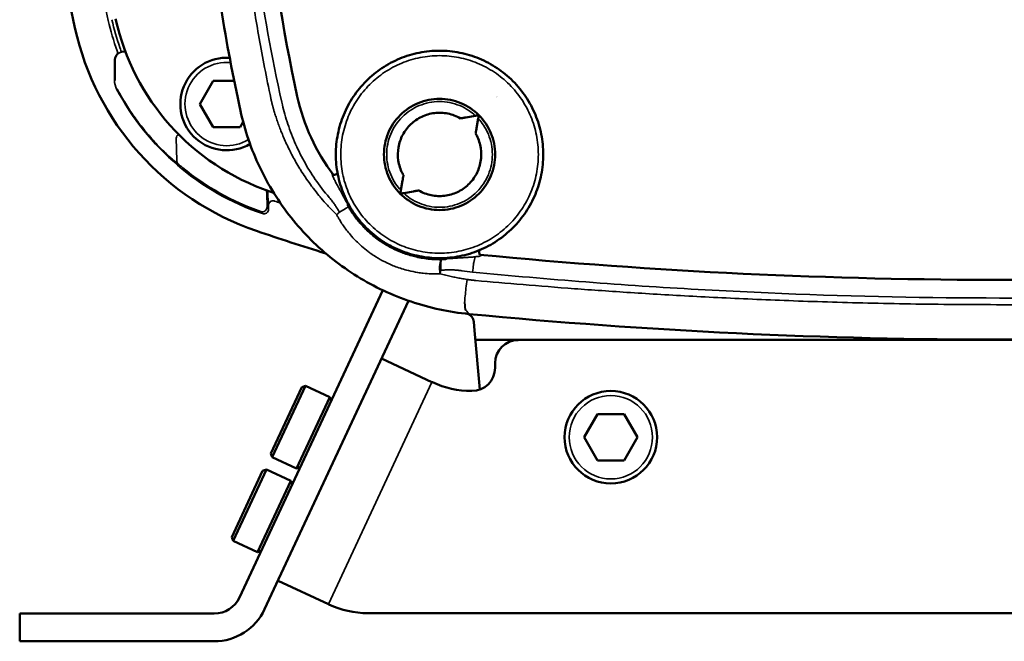
# Model space of a CAD drawing. Units: millimetres. Extents: x -402 to 2075, y 1109 to 2228.
# Drawn here: x -402 to -296, y 1661 to 1728 of the extents above; entities that cross this region are included whole.
import ezdxf

# ---------------------------------------------------------------- set-up
doc = ezdxf.new("R2010")
doc.units = ezdxf.units.MM
doc.header["$LTSCALE"] = 10
doc.layers.add('Sichtbar (ISO)', color=7, linetype='Continuous', lineweight=50)
doc.layers.add('Sichtbar schmal (ISO)', color=7, linetype='Continuous', lineweight=35)

msp = doc.modelspace()

# ---------------------------------------------------------------- linework, layer by layer
at = {"layer": 'Sichtbar (ISO)'}
for p, q in [((-381.233, 1721.117), (-382.677, 1718.617)), ((-378.977, 1721.117), (-381.233, 1721.117)), ((-382.677, 1718.617), (-381.233, 1716.117)), ((-360.79, 1717.652), (-360.79, 1717.652)), ((-378.346, 1716.117), (-378.01, 1716.699)), ((-353.964, 1717.169), (-352.917, 1717.354)), ((-352.795, 1716), (-352.61, 1717.046)), ((-381.233, 1716.117), (-378.346, 1716.117)), ((-360.975, 1709.296), (-360.79, 1710.343)), ((-360.667, 1708.989), (-359.621, 1709.173)), ((-352.453, 1702.829), (-352.445, 1702.844)), ((-378.41, 1665.306), (-362.932, 1698.5)), ((-375.692, 1664.038), (-360.152, 1697.362)), ((-353.084, 1695.074), (-353.004, 1694.16)), ((-353.004, 1694.16), (-352.445, 1687.764)), ((-352.917, 1693.16), (-238.663, 1693.16)), ((-363.048, 1691.117), (-357.611, 1688.581)), ((-350.79, 1690.617), (-350.79, 1690.117)), ((-371.672, 1688.038), (-375.011, 1680.878)), ((-371.273, 1688.183), (-374.866, 1680.48)), ((-371.672, 1688.038), (-371.273, 1688.183)), ((-371.273, 1688.183), (-368.645, 1686.958)), ((-357.552, 1688.554), (-357.611, 1688.581)), ((-368.645, 1686.958), (-372.237, 1679.254)), ((-368.5, 1686.559), (-368.645, 1686.958)), ((-353.29, 1687.617), (-353.326, 1687.617)), ((-339.733, 1685.117), (-341.177, 1682.617)), ((-336.846, 1685.117), (-339.733, 1685.117)), ((-335.403, 1682.617), (-336.846, 1685.117)), ((-366.394, 1683.977), (-366.381, 1683.971)), ((-341.177, 1682.617), (-339.733, 1680.117)), ((-336.846, 1680.117), (-335.403, 1682.617)), ((-375.011, 1680.878), (-374.866, 1680.48)), ((-374.866, 1680.48), (-372.237, 1679.254)), ((-371.839, 1679.399), (-372.237, 1679.254)), ((-368.507, 1679.446), (-368.494, 1679.439)), ((-339.733, 1680.117), (-336.846, 1680.117)), ((-375.898, 1678.975), (-379.237, 1671.815)), ((-375.5, 1679.12), (-379.092, 1671.417)), ((-375.898, 1678.975), (-375.5, 1679.12)), ((-375.5, 1679.12), (-372.871, 1677.895)), ((-372.871, 1677.895), (-376.464, 1670.191)), ((-372.726, 1677.496), (-372.871, 1677.895)), ((-370.62, 1674.914), (-370.607, 1674.908)), ((-379.237, 1671.815), (-379.092, 1671.417)), ((-379.092, 1671.417), (-376.464, 1670.191)), ((-376.065, 1670.336), (-376.464, 1670.191)), ((-372.733, 1670.382), (-372.72, 1670.376)), ((-368.802, 1664.581), (-374.24, 1667.117)), ((-368.802, 1664.581), (-368.743, 1664.554)), ((-402.143, 1663.574), (-381.129, 1663.574)), ((-402.143, 1660.574), (-402.143, 1663.574)), ((-364.517, 1663.617), (-227.063, 1663.617)), ((-381.129, 1660.574), (-402.143, 1660.574))]:
    msp.add_line(p, q, dxfattribs=at)
msp.add_circle((-338.29, 1682.617), 5, dxfattribs=at)
for centre, radius, start, end in [((-182.79, 1760.667), 193.8, 165.77244, 192.28214), ((-242.85, 1760.617), 157, 180.10948, 192.42133), ((-366.877, 1733.299), 25.5, 192.42132, 251.14811), ((-366.877, 1733.299), 30, 192.42133, 251.14811), ((-379.79, 1718.617), 5, 86.24975, 300.3685), ((-350.853, 1724.078), 21.8, 192.28214, 217.02575), ((-356.79, 1713.167), 8.75, 45, 45.06548), ((-368.254, 1711.45), 0.5, 269.62837, 329.94784), ((-295.79, 1941.498), 245.5, 251.14811, 251.24847), ((-295.79, 1941.498), 250, 251.14811, 252.95), ((-352.014, 1702.59), 0.5, 151.44944, 211.40541), ((-295.79, 2292.417), 592.8, 264.516177, 275.533804), ((-354.08, 1694.987), 1, 4.99947, 74.95885), ((-348.29, 1690.617), 2.5, 90, 180), ((-353.29, 1690.117), 2.5, 270, 0), ((-353.326, 1697.617), 10, 245, 270), ((-381.129, 1666.574), 3, 270, 335), ((-364.517, 1673.617), 10, 245, 270), ((-381.129, 1666.574), 6, 270, 335)]:
    msp.add_arc(centre, radius, start, end, dxfattribs=at)
msp.add_ellipse((-375.762, 1707.274), major_axis=(-0.808, -2.365), ratio=0.1530286, start_param=0.0000132, end_param=0.000026, dxfattribs=at)
for points, knots in [([(-376.789, 1809.735), (-378.25, 1803.973), (-379.454, 1798.147), (-380.396, 1792.278), (-382.076, 1781.813), (-382.921, 1771.215), (-382.921, 1760.617), (-382.921, 1750.018), (-382.076, 1739.42), (-380.396, 1728.956), (-379.801, 1725.25), (-379.102, 1721.561), (-378.299, 1717.895)], [0, 0, 0, 0, 0.1924002, 0.1924002, 0.1924002, 0.535456, 0.535456, 0.535456, 0.8785117, 0.8785117, 0.8785117, 1, 1, 1, 1]), ([(-378.299, 1717.895), (-378.068, 1716.836), (-377.778, 1715.799), (-377.43, 1714.781), (-377.082, 1713.763), (-376.676, 1712.764), (-376.215, 1711.792), (-375.754, 1710.82), (-375.238, 1709.876), (-374.671, 1708.966), (-374.104, 1708.057), (-373.486, 1707.182), (-372.82, 1706.345), (-372.154, 1705.508), (-371.44, 1704.709), (-370.683, 1703.954), (-369.927, 1703.2), (-369.129, 1702.49), (-368.29, 1701.827), (-367.452, 1701.164), (-366.573, 1700.548), (-365.664, 1699.986), (-364.755, 1699.423), (-363.815, 1698.914), (-362.847, 1698.46), (-361.88, 1698.006), (-360.885, 1697.606), (-359.871, 1697.266), (-358.856, 1696.925), (-357.823, 1696.642), (-356.777, 1696.42), (-355.732, 1696.197), (-354.675, 1696.034), (-353.604, 1695.931)], [0, 0, 0, 0, 0.0909092, 0.0909092, 0.0909092, 0.1818183, 0.1818183, 0.1818183, 0.2727274, 0.2727274, 0.2727274, 0.3636365, 0.3636365, 0.3636365, 0.4545456, 0.4545456, 0.4545456, 0.5454547, 0.5454547, 0.5454547, 0.6363638, 0.6363638, 0.6363638, 0.7272729, 0.7272729, 0.7272729, 0.818182, 0.818182, 0.818182, 0.9090911, 0.9090911, 0.9090911, 1, 1, 1, 1]), ([(-354.538, 1717.068), (-354.959, 1717.312), (-355.427, 1717.49), (-356.372, 1717.68), (-356.862, 1717.7), (-357.81, 1717.585), (-358.282, 1717.449), (-359.147, 1717.041), (-359.552, 1716.764), (-360.245, 1716.105), (-360.541, 1715.714), (-360.992, 1714.87), (-361.15, 1714.406), (-361.312, 1713.463), (-361.317, 1712.973), (-361.174, 1712.028), (-361.024, 1711.561), (-360.77, 1711.061), (-360.73, 1710.988), (-360.689, 1710.917)], [0, 0, 0, 0, 0.1461062, 0.1461062, 0.2893741, 0.2893741, 0.4328307, 0.4328307, 0.576331, 0.576331, 0.719857, 0.719857, 0.8633254, 0.8633254, 1.0067436, 1.0067436, 1.1501165, 1.1501165, 1.1749762, 1.1749762, 1.1749762, 1.1749762]), ([(-353.964, 1717.169), (-354.026, 1717.158), (-354.089, 1717.147), (-354.218, 1717.124), (-354.274, 1717.114), (-354.382, 1717.095), (-354.425, 1717.088), (-354.481, 1717.078), (-354.503, 1717.074), (-354.531, 1717.069), (-354.538, 1717.068), (-354.538, 1717.068), (-354.538, 1717.068), (-354.538, 1717.068)], [-0.2311108, -0.2311108, -0.2311108, -0.2311108, -0.21243659, -0.21243659, -0.19149879, -0.19149879, -0.16327976, -0.16327976, -0.13736154, -0.13736154, -0.11570783, -0.11570783, -0.11525418, -0.11525418, -0.11525418, -0.11525418]), ([(-352.553, 1717.418), (-352.553, 1717.418), (-352.555, 1717.418), (-352.563, 1717.416), (-352.569, 1717.415), (-352.593, 1717.411), (-352.616, 1717.407), (-352.679, 1717.396), (-352.718, 1717.389), (-352.809, 1717.373), (-352.866, 1717.363), (-352.917, 1717.354)], [0.000000999, 0.000000999, 0.000000999, 0.000000999, 0.005518346, 0.005518346, 0.011110054, 0.011110054, 0.022632457, 0.022632457, 0.036921669, 0.036921669, 0.059190362, 0.059190362, 0.059190362, 0.059190362]), ([(-352.61, 1717.046), (-352.601, 1717.097), (-352.591, 1717.154), (-352.575, 1717.246), (-352.568, 1717.285), (-352.557, 1717.347), (-352.553, 1717.371), (-352.549, 1717.395), (-352.547, 1717.401), (-352.546, 1717.409), (-352.546, 1717.411), (-352.546, 1717.411)], [-0.059179423, -0.059179423, -0.059179423, -0.059179423, -0.036914231, -0.036914231, -0.022624723, -0.022624723, -0.011102399, -0.011102399, -0.005514542, -0.005514542, -0.000001708, -0.000001708, -0.000001708, -0.000001708]), ([(-352.896, 1715.426), (-352.896, 1715.426), (-352.895, 1715.432), (-352.89, 1715.458), (-352.886, 1715.479), (-352.877, 1715.534), (-352.869, 1715.575), (-352.85, 1715.683), (-352.84, 1715.741), (-352.817, 1715.871), (-352.806, 1715.936), (-352.795, 1716)], [0.11758399, 0.11758399, 0.11758399, 0.11758399, 0.13909017, 0.13909017, 0.1651536, 0.1651536, 0.19311558, 0.19311558, 0.21487071, 0.21487071, 0.23455457, 0.23455457, 0.23455457, 0.23455457]), ([(-359.047, 1709.275), (-358.625, 1709.03), (-358.158, 1708.853), (-357.212, 1708.662), (-356.723, 1708.643), (-355.774, 1708.758), (-355.303, 1708.893), (-354.438, 1709.301), (-354.033, 1709.578), (-353.34, 1710.238), (-353.043, 1710.628), (-352.593, 1711.472), (-352.434, 1711.937), (-352.272, 1712.879), (-352.268, 1713.369), (-352.411, 1714.315), (-352.561, 1714.781), (-352.815, 1715.281), (-352.854, 1715.354), (-352.896, 1715.426)], [0, 0, 0, 0, 0.146114, 0.146114, 0.2893863, 0.2893863, 0.4328397, 0.4328397, 0.5763418, 0.5763418, 0.7198663, 0.7198663, 0.8633359, 0.8633359, 1.0067532, 1.0067532, 1.1501276, 1.1501276, 1.174976, 1.174976, 1.174976, 1.174976]), ([(-360.689, 1710.917), (-360.689, 1710.917), (-360.69, 1710.91), (-360.695, 1710.885), (-360.698, 1710.863), (-360.708, 1710.809), (-360.715, 1710.767), (-360.734, 1710.659), (-360.745, 1710.601), (-360.767, 1710.471), (-360.779, 1710.406), (-360.79, 1710.343)], [-0.11506789, -0.11506789, -0.11506789, -0.11506789, -0.09391733, -0.09391733, -0.06827389, -0.06827389, -0.04081696, -0.04081696, -0.01940346, -0.01940346, -0.000001, -0.000001, -0.000001, -0.000001]), ([(-360.975, 1709.296), (-360.984, 1709.245), (-360.994, 1709.188), (-361.01, 1709.097), (-361.017, 1709.058), (-361.028, 1708.995), (-361.032, 1708.972), (-361.036, 1708.948), (-361.037, 1708.942), (-361.039, 1708.934), (-361.039, 1708.932), (-361.039, 1708.932)], [0.000001108, 0.000001108, 0.000001108, 0.000001108, 0.01553829, 0.01553829, 0.025509609, 0.025509609, 0.033550395, 0.033550395, 0.037456877, 0.037456877, 0.041304716, 0.041304716, 0.041304716, 0.041304716]), ([(-359.621, 1709.173), (-359.559, 1709.184), (-359.496, 1709.196), (-359.366, 1709.218), (-359.309, 1709.228), (-359.203, 1709.247), (-359.16, 1709.255), (-359.104, 1709.265), (-359.081, 1709.269), (-359.054, 1709.273), (-359.047, 1709.275), (-359.047, 1709.275), (-359.047, 1709.275), (-359.047, 1709.275)], [0.000001, 0.000001, 0.000001, 0.000001, 0.01892861, 0.01892861, 0.04061099, 0.04061099, 0.07087381, 0.07087381, 0.09845477, 0.09845477, 0.12150603, 0.12150603, 0.12200341, 0.12200341, 0.12200341, 0.12200341]), ([(-361.032, 1708.924), (-361.032, 1708.924), (-361.03, 1708.925), (-361.022, 1708.926), (-361.016, 1708.927), (-360.992, 1708.932), (-360.968, 1708.936), (-360.906, 1708.947), (-360.867, 1708.954), (-360.775, 1708.97), (-360.718, 1708.98), (-360.667, 1708.989)], [-0.041314261, -0.041314261, -0.041314261, -0.041314261, -0.037464256, -0.037464256, -0.033558963, -0.033558963, -0.025517114, -0.025517114, -0.015544445, -0.015544445, -0.000001105, -0.000001105, -0.000001105, -0.000001105]), ([(-353.604, 1695.931), (-334.393, 1694.087), (-315.091, 1693.162), (-295.79, 1693.162), (-276.488, 1693.162), (-257.187, 1694.087), (-237.976, 1695.931)], [0, 0, 0, 0, 0.4999999, 0.4999999, 0.4999999, 1, 1, 1, 1])]:
    msp.add_open_spline(points, degree=3, knots=knots, dxfattribs=at)
for points in [[(-348.875, 1721.095), (-349.394, 1721.614), (-350.532, 1722.548), (-352.481, 1723.59), (-354.596, 1724.231), (-356.795, 1724.448), (-358.994, 1724.231), (-361.109, 1723.589), (-363.058, 1722.547), (-364.767, 1721.145), (-366.169, 1719.437), (-367.21, 1717.488), (-367.852, 1715.373), (-368.069, 1713.174), (-367.852, 1710.975), (-367.211, 1708.86), (-366.169, 1706.911), (-365.235, 1705.772), (-364.716, 1705.254)], [(-364.709, 1705.247), (-364.191, 1704.729), (-363.052, 1703.794), (-361.103, 1702.753), (-358.989, 1702.111), (-356.79, 1701.895), (-354.59, 1702.112), (-352.476, 1702.753), (-350.527, 1703.795), (-348.818, 1705.197), (-347.416, 1706.905), (-346.374, 1708.854), (-345.733, 1710.969), (-345.516, 1713.168), (-345.732, 1715.368), (-346.374, 1717.482), (-347.415, 1719.431), (-348.35, 1720.57), (-348.868, 1721.088)], [(-361.039, 1708.932), (-361.594, 1709.487), (-362.484, 1710.818), (-362.952, 1713.174), (-362.484, 1715.53), (-361.149, 1717.528), (-359.152, 1718.863), (-356.796, 1719.331), (-354.439, 1718.863), (-353.108, 1717.973), (-352.553, 1717.418)], [(-361.032, 1708.924), (-360.477, 1708.369), (-359.145, 1707.48), (-356.789, 1707.011), (-354.433, 1707.48), (-352.436, 1708.815), (-351.101, 1710.812), (-350.632, 1713.168), (-351.101, 1715.524), (-351.99, 1716.855), (-352.546, 1717.411)]]:
    msp.add_open_spline(points, degree=3, dxfattribs=at)
at = {"layer": 'Sichtbar schmal (ISO)'}
for p, q in [((-392.587, 1727.636), (-392.568, 1727.641)), ((-391.903, 1723.299), (-391.845, 1723.299)), ((-391.903, 1723.299), (-391.903, 1721.175)), ((-391.846, 1721.175), (-391.845, 1723.299)), ((-391.687, 1723.897), (-391.707, 1723.902)), ((-391.903, 1721.175), (-391.846, 1721.175)), ((-391.669, 1720.23), (-391.618, 1720.257)), ((-385.167, 1712.504), (-385.233, 1714.935)), ((-375.454, 1709.004), (-375.427, 1707.478)), ((-375.325, 1708.629), (-375.333, 1709.088)), ((-374.613, 1708.123), (-374.633, 1708.151)), ((-375.272, 1707.641), (-375.292, 1707.668)), ((-375.266, 1707.256), (-375.272, 1707.641)), ((-353.058, 1701.619), (-353.051, 1701.69)), ((-353.049, 1701.709), (-353.051, 1701.69)), ((-353.058, 1701.619), (-353.061, 1701.588)), ((-353.94, 1696.357), (-353.979, 1696.362)), ((-357.611, 1688.581), (-368.802, 1664.581))]:
    msp.add_line(p, q, dxfattribs=at)
msp.add_circle((-338.29, 1682.617), 4.5, dxfattribs=at)
for centre, radius, start, end in [((-242.85, 1760.617), 153.307, 180.11212, 192.42133), ((-366.877, 1733.299), 26.307, 192.42133, 199.85772), ((-366.877, 1733.299), 25.907, 192.42133, 199.33347), ((-390.877, 1723.299), 0.991, 81.38513, 107.39984), ((-390.877, 1723.299), 1.026, 143.99325, 180), ((-379.79, 1718.617), 4.5, 84.59668, 301.60872), ((-389.877, 1721.175), 2.026, 180, 207.79577), ((-366.877, 1733.299), 28.026, 207.79577, 251.16048), ((-366.877, 1733.299), 27.869, 230.70016, 250.69059), ((-356.79, 1713.167), 11.794, 189.8136, 191.15041), ((-295.79, 1941.498), 246.326, 251.33746, 251.49297), ((-356.79, 1713.167), 11.794, 291.07636, 292.94398)]:
    msp.add_arc(centre, radius, start, end, dxfattribs=at)
for centre, major_axis, ratio, start_param, end_param in [((-395.198, 1727.061), (-0.977, -0.215), 0.0255646, 0, 0.0045639), ((-392.09, 1724.193), (0.072, 0.495), 0.9998042, 4.2215433, 5.2032347), ((-391.323, 1724.722), (0.15, -0.477), 0.00001, 0.0456859, 1.5849214), ((-384.762, 1714.948), (0.361, 0.346), 0.8854466, 1.3397746, 2.3435988), ((-384.695, 1712.517), (-0.311, -0.392), 0.9095117, 5.3644277, 6.2411876), ((-376.453, 1708.986), (0.57, -0.822), 0.9999449, 0.9818113, 1.2869329), ((-376.332, 1709.071), (-0.571, 0.82), 0.9999449, 4.1215827, 4.2821846), ((-374.793, 1707.677), (0.404, 0.295), 0.9995411, 0.613972, 2.5276242), ((-374.773, 1707.65), (0.404, 0.295), 0.9995411, 0.6140262, 2.5275664), ((-375.927, 1707.47), (-0.405, -0.293), 0.9995337, 0.6083838, 2.5332088), ((-375.766, 1707.248), (0.295, -0.405), 0.9986188, 5.324878, 7.2415056), ((-365.904, 1707.957), (2.449, -4.335), 0.4009082, 4.6998272, 4.7235567), ((-367.534, 1707.044), (0.868, 0.496), 0.0629679, 4.5847341, 6.2655886), ((1284.426, 413.413), (-1650.622, 1297.244), 0.034539, 0.0352624, 0.0358901), ((1244.425, 456.559), (-1610.639, 1254.015), 0.0347019, 0.0357312, 0.0366705), ((-366.343, 1707.651), (-0.273, 1.646), 0.2244185, 1.5148899, 1.5440094), ((-367.534, 1707.044), (0.698, 0.716), 0.0251676, 4.1383077, 4.5723384), ((-356.579, 1700.801), (-0.013, 1), 0.2050979, 0.0178322, 2.1169722), ((-356.579, 1700.801), (-0.016, 1), 0.0699961, 0.0174967, 1.6999614), ((-356.882, 1713.084), (-9.83, 5.725), 0.989266, 2.1187221, 2.1569404), ((-2278.809, 2391), (1924.849, -687.192), 0.0345358, 6.2465626, 6.2475405), ((-2338.66, 2401.926), (1984.763, -698.056), 0.0343673, 6.2473766, 6.248003), ((-353.002, 1702.206), (-0.049, -0.498), 0.0836271, 0.0350293, 1.3910895), ((-356.579, 1700.801), (-0.261, -0.965), 0.0314648, 4.855847, 5.2918349), ((-356.941, 1712.965), (-10.698, 6.228), 0.9909075, 2.1179522, 2.1561848), ((-351.073, 1723.741), (-20.282, 11.907), 0.9926725, 1.9574842, 2.0068827), ((-353.156, 1700.593), (0.097, 0.995), 0.0510553, 0.0349522, 1.7070953), ((-353.351, 1701.306), (-0.594, -4.965), 0.0887133, 5.706771, 6.202421), ((-353.319, 1701.302), (-0.588, -4.965), 0.0877504, 5.7062762, 6.2025534)]:
    msp.add_ellipse(centre, major_axis=major_axis, ratio=ratio, start_param=start_param, end_param=end_param, dxfattribs=at)
for points, knots in [([(-373.372, 1808.899), (-373.608, 1807.954), (-373.843, 1806.987), (-374.069, 1806.023), (-374.295, 1805.058), (-374.514, 1804.096), (-374.74, 1803.062), (-374.966, 1802.027), (-375.199, 1800.92), (-375.433, 1799.754), (-375.667, 1798.588), (-375.903, 1797.364), (-376.138, 1796.064), (-376.374, 1794.763), (-376.61, 1793.387), (-376.843, 1791.927), (-377.076, 1790.467), (-377.305, 1788.924), (-377.523, 1787.321), (-377.74, 1785.719), (-377.945, 1784.057), (-378.132, 1782.371), (-378.318, 1780.684), (-378.485, 1778.973), (-378.632, 1777.23), (-378.779, 1775.487), (-378.905, 1773.713), (-379.01, 1771.889), (-379.114, 1770.064), (-379.196, 1768.19), (-379.252, 1766.266), (-379.307, 1764.342), (-379.337, 1762.368), (-379.335, 1760.359), (-379.334, 1758.351), (-379.301, 1756.309), (-379.238, 1754.283), (-379.175, 1752.257), (-379.08, 1750.247), (-378.96, 1748.284), (-378.839, 1746.321), (-378.692, 1744.405), (-378.522, 1742.529), (-378.352, 1740.652), (-378.159, 1738.815), (-377.943, 1736.992), (-377.727, 1735.168), (-377.487, 1733.358), (-377.214, 1731.499), (-376.94, 1729.639), (-376.634, 1727.73), (-376.272, 1725.694), (-375.911, 1723.658), (-375.495, 1721.495), (-375.016, 1719.233)], [0, 0, 0, 0, 0.0555556, 0.0555556, 0.0555556, 0.1111111, 0.1111111, 0.1111111, 0.1666667, 0.1666667, 0.1666667, 0.2222222, 0.2222222, 0.2222222, 0.2777778, 0.2777778, 0.2777778, 0.3333333, 0.3333333, 0.3333333, 0.3888889, 0.3888889, 0.3888889, 0.4444444, 0.4444444, 0.4444444, 0.5, 0.5, 0.5, 0.5555556, 0.5555556, 0.5555556, 0.6111111, 0.6111111, 0.6111111, 0.6666667, 0.6666667, 0.6666667, 0.7222222, 0.7222222, 0.7222222, 0.7777778, 0.7777778, 0.7777778, 0.8333333, 0.8333333, 0.8333333, 0.8888889, 0.8888889, 0.8888889, 0.9444444, 0.9444444, 0.9444444, 1, 1, 1, 1]), ([(-373.829, 1718.799), (-374.926, 1723.757), (-375.82, 1728.718), (-376.518, 1733.67), (-377.215, 1738.621), (-377.715, 1743.563), (-378.027, 1748.516), (-378.338, 1753.469), (-378.461, 1758.432), (-378.389, 1763.433), (-378.318, 1768.434), (-378.052, 1773.472), (-377.585, 1778.522), (-377.118, 1783.572), (-376.448, 1788.634), (-375.579, 1793.665), (-374.71, 1798.696), (-373.641, 1803.697), (-372.367, 1808.678)], [0, 0, 0, 0, 0.16666667, 0.16666667, 0.16666667, 0.33333333, 0.33333333, 0.33333333, 0.5, 0.5, 0.5, 0.66666667, 0.66666667, 0.66666667, 0.83333333, 0.83333333, 0.83333333, 1, 1, 1, 1]), ([(-391.845, 1723.299), (-391.845, 1723.365), (-391.838, 1723.434), (-391.823, 1723.502), (-391.808, 1723.57), (-391.786, 1723.639), (-391.755, 1723.706), (-391.723, 1723.774), (-391.683, 1723.84), (-391.634, 1723.901), (-391.585, 1723.962), (-391.528, 1724.018), (-391.465, 1724.067), (-391.401, 1724.116), (-391.33, 1724.157), (-391.255, 1724.189), (-391.179, 1724.221), (-391.1, 1724.243), (-391.019, 1724.255), (-390.938, 1724.267), (-390.855, 1724.268), (-390.774, 1724.259), (-390.755, 1724.257), (-390.736, 1724.255), (-390.718, 1724.252)], [0, 0, 0, 0, 0.09090909, 0.09090909, 0.09090909, 0.18181818, 0.18181818, 0.18181818, 0.27272727, 0.27272727, 0.27272727, 0.36363636, 0.36363636, 0.36363636, 0.45454545, 0.45454545, 0.45454545, 0.54545455, 0.54545455, 0.54545455, 0.63636364, 0.63636364, 0.63636364, 0.65743689, 0.65743689, 0.65743689, 0.65743689]), ([(-391.173, 1724.245), (-391.201, 1724.237), (-391.228, 1724.227), (-391.255, 1724.216), (-391.282, 1724.205), (-391.308, 1724.193), (-391.335, 1724.179), (-391.361, 1724.166), (-391.388, 1724.15), (-391.414, 1724.134), (-391.44, 1724.118), (-391.466, 1724.1), (-391.49, 1724.082), (-391.514, 1724.064), (-391.537, 1724.045), (-391.556, 1724.028), (-391.576, 1724.01), (-391.593, 1723.994), (-391.606, 1723.981), (-391.62, 1723.967), (-391.631, 1723.956), (-391.64, 1723.946), (-391.649, 1723.936), (-391.657, 1723.928), (-391.663, 1723.92), (-391.67, 1723.913), (-391.675, 1723.908), (-391.679, 1723.903), (-391.683, 1723.899), (-391.686, 1723.896), (-391.687, 1723.897)], [0.00000003, 0.00000003, 0.00000003, 0.00000003, 0.1, 0.1, 0.1, 0.2, 0.2, 0.2, 0.3, 0.3, 0.3, 0.4, 0.4, 0.4, 0.5, 0.5, 0.5, 0.6, 0.6, 0.6, 0.7, 0.7, 0.7, 0.8, 0.8, 0.8, 0.9, 0.9, 0.9, 1, 1, 1, 1]), ([(-385.02, 1712.137), (-385.196, 1712.277), (-385.416, 1712.458), (-385.675, 1712.684), (-385.934, 1712.91), (-386.232, 1713.18), (-386.581, 1713.517), (-386.929, 1713.855), (-387.327, 1714.261), (-387.725, 1714.699), (-388.124, 1715.137), (-388.523, 1715.608), (-388.891, 1716.073), (-389.26, 1716.538), (-389.598, 1716.997), (-389.921, 1717.463), (-390.244, 1717.929), (-390.55, 1718.403), (-390.834, 1718.871), (-391.117, 1719.339), (-391.377, 1719.8), (-391.618, 1720.257)], [0.00000001, 0.00000001, 0.00000001, 0.00000001, 0.14285714, 0.14285714, 0.14285714, 0.28571429, 0.28571429, 0.28571429, 0.42857143, 0.42857143, 0.42857143, 0.57142857, 0.57142857, 0.57142857, 0.71428571, 0.71428571, 0.71428571, 0.85714286, 0.85714286, 0.85714286, 1, 1, 1, 1]), ([(-375.016, 1719.233), (-375.008, 1719.194), (-374.999, 1719.154), (-374.991, 1719.115), (-374.982, 1719.075), (-374.974, 1719.036), (-374.964, 1718.996), (-374.955, 1718.956), (-374.946, 1718.915), (-374.936, 1718.874), (-374.927, 1718.833), (-374.917, 1718.793), (-374.907, 1718.753), (-374.898, 1718.712), (-374.888, 1718.672), (-374.877, 1718.631), (-374.867, 1718.59), (-374.857, 1718.549), (-374.846, 1718.507), (-374.835, 1718.465), (-374.824, 1718.422), (-374.812, 1718.378), (-374.801, 1718.335), (-374.789, 1718.291), (-374.777, 1718.246), (-374.765, 1718.202), (-374.752, 1718.158), (-374.74, 1718.112), (-374.727, 1718.067), (-374.713, 1718.02), (-374.699, 1717.971), (-374.685, 1717.923), (-374.67, 1717.872), (-374.654, 1717.819)], [0, 0, 0, 0, 0.0909091, 0.0909091, 0.0909091, 0.1818182, 0.1818182, 0.1818182, 0.2727273, 0.2727273, 0.2727273, 0.3636364, 0.3636364, 0.3636364, 0.4545455, 0.4545455, 0.4545455, 0.5454545, 0.5454545, 0.5454545, 0.6363636, 0.6363636, 0.6363636, 0.7272727, 0.7272727, 0.7272727, 0.8181818, 0.8181818, 0.8181818, 0.9090909, 0.9090909, 0.9090909, 1, 1, 1, 1]), ([(-368.702, 1708.506), (-369.264, 1709.162), (-369.77, 1709.829), (-370.219, 1710.48), (-370.668, 1711.131), (-371.059, 1711.767), (-371.429, 1712.438), (-371.799, 1713.11), (-372.147, 1713.818), (-372.457, 1714.539), (-372.767, 1715.261), (-373.038, 1715.995), (-373.266, 1716.709), (-373.494, 1717.423), (-373.678, 1718.116), (-373.829, 1718.799)], [0, 0, 0, 0, 0.2, 0.2, 0.2, 0.4, 0.4, 0.4, 0.6, 0.6, 0.6, 0.8, 0.8, 0.8, 1, 1, 1, 1]), ([(-360.975, 1709.296), (-361.181, 1709.519), (-361.602, 1710.052), (-362.1, 1710.981), (-362.426, 1712.058), (-362.537, 1713.177), (-362.427, 1714.297), (-362.1, 1715.373), (-361.57, 1716.365), (-360.856, 1717.235), (-359.986, 1717.949), (-358.994, 1718.479), (-357.918, 1718.805), (-356.798, 1718.916), (-355.679, 1718.805), (-354.603, 1718.479), (-353.673, 1717.981), (-353.14, 1717.56), (-352.917, 1717.354)], [0.00000031, 0.00000031, 0.00000031, 0.00000031, 0.05210464, 0.11608973, 0.18007483, 0.24405992, 0.30804502, 0.37203011, 0.43601521, 0.5000003, 0.5639854, 0.62797049, 0.69195559, 0.75594068, 0.81992578, 0.88391087, 0.94789597, 0.9999997, 0.9999997, 0.9999997, 0.9999997]), ([(-374.654, 1717.819), (-374.605, 1717.657), (-374.552, 1717.489), (-374.497, 1717.319), (-374.496, 1717.315), (-374.495, 1717.311), (-374.493, 1717.307), (-374.439, 1717.14), (-374.382, 1716.97), (-374.319, 1716.789), (-374.317, 1716.78), (-374.314, 1716.772), (-374.311, 1716.764), (-374.249, 1716.585), (-374.181, 1716.396), (-374.107, 1716.199), (-374.102, 1716.186), (-374.097, 1716.172), (-374.092, 1716.158), (-374.019, 1715.965), (-373.941, 1715.765), (-373.857, 1715.557), (-373.849, 1715.537), (-373.841, 1715.517), (-373.833, 1715.497), (-373.75, 1715.293), (-373.661, 1715.081), (-373.566, 1714.862), (-373.554, 1714.836), (-373.543, 1714.809), (-373.531, 1714.782), (-373.436, 1714.567), (-373.335, 1714.346), (-373.228, 1714.119), (-373.212, 1714.085), (-373.195, 1714.051), (-373.179, 1714.017), (-373.072, 1713.793), (-372.959, 1713.565), (-372.838, 1713.331), (-372.817, 1713.289), (-372.795, 1713.247), (-372.773, 1713.204), (-372.653, 1712.975), (-372.526, 1712.74), (-372.391, 1712.5), (-372.363, 1712.45), (-372.334, 1712.399), (-372.305, 1712.348), (-372.171, 1712.113), (-372.029, 1711.873), (-371.879, 1711.628), (-371.842, 1711.568), (-371.805, 1711.508), (-371.768, 1711.448), (-371.617, 1711.207), (-371.458, 1710.961), (-371.289, 1710.709), (-371.242, 1710.64), (-371.194, 1710.57), (-371.146, 1710.499), (-370.976, 1710.252), (-370.797, 1710), (-370.606, 1709.743), (-370.547, 1709.662), (-370.486, 1709.581), (-370.424, 1709.5), (-370.232, 1709.247), (-370.029, 1708.99), (-369.814, 1708.727), (-369.738, 1708.636), (-369.661, 1708.543), (-369.583, 1708.451), (-369.365, 1708.193), (-369.136, 1707.932), (-368.901, 1707.675), (-368.808, 1707.574), (-368.714, 1707.473), (-368.619, 1707.372), (-368.386, 1707.126), (-368.146, 1706.882), (-367.898, 1706.64)], [0.00000001, 0.00000001, 0.00000001, 0.00000001, 0.07142857, 0.07142857, 0.07142857, 0.07302489, 0.07302489, 0.07302489, 0.14285714, 0.14285714, 0.14285714, 0.14603647, 0.14603647, 0.14603647, 0.21428571, 0.21428571, 0.21428571, 0.21903352, 0.21903352, 0.21903352, 0.28571429, 0.28571429, 0.28571429, 0.29205604, 0.29205604, 0.29205604, 0.35714286, 0.35714286, 0.35714286, 0.36506726, 0.36506726, 0.36506726, 0.42857143, 0.42857143, 0.42857143, 0.438083, 0.438083, 0.438083, 0.5, 0.5, 0.5, 0.5111033, 0.5111033, 0.5111033, 0.57142857, 0.57142857, 0.57142857, 0.58412473, 0.58412473, 0.58412473, 0.64285714, 0.64285714, 0.64285714, 0.65713663, 0.65713663, 0.65713663, 0.71428571, 0.71428571, 0.71428571, 0.73014841, 0.73014841, 0.73014841, 0.78571429, 0.78571429, 0.78571429, 0.8031557, 0.8031557, 0.8031557, 0.85714286, 0.85714286, 0.85714286, 0.8760266, 0.8760266, 0.8760266, 0.92857143, 0.92857143, 0.92857143, 0.94923792, 0.94923792, 0.94923792, 0.99999988, 0.99999988, 0.99999988, 0.99999988]), ([(-352.61, 1717.046), (-352.403, 1716.824), (-351.982, 1716.291), (-351.485, 1715.361), (-351.158, 1714.285), (-351.048, 1713.165), (-351.158, 1712.046), (-351.485, 1710.969), (-352.015, 1709.977), (-352.729, 1709.107), (-353.598, 1708.394), (-354.59, 1707.863), (-355.667, 1707.537), (-356.787, 1707.427), (-357.906, 1707.537), (-358.982, 1707.864), (-359.912, 1708.361), (-360.445, 1708.782), (-360.667, 1708.989)], [0.00000031, 0.00000031, 0.00000031, 0.00000031, 0.05210347, 0.11608862, 0.18007378, 0.24405893, 0.30804408, 0.37202923, 0.43601439, 0.49999954, 0.56398469, 0.62796984, 0.691955, 0.75594015, 0.8199253, 0.88391046, 0.94789561, 0.9999997, 0.9999997, 0.9999997, 0.9999997]), ([(-384.528, 1711.733), (-384.554, 1711.754), (-384.579, 1711.775), (-384.604, 1711.795), (-384.629, 1711.815), (-384.653, 1711.835), (-384.678, 1711.856), (-384.703, 1711.876), (-384.728, 1711.897), (-384.753, 1711.918), (-384.779, 1711.939), (-384.804, 1711.96), (-384.828, 1711.98), (-384.853, 1712), (-384.877, 1712.02), (-384.9, 1712.039), (-384.923, 1712.058), (-384.946, 1712.077), (-384.966, 1712.094), (-384.987, 1712.11), (-385.005, 1712.126), (-385.02, 1712.137)], [0.00000001, 0.00000001, 0.00000001, 0.00000001, 0.14285714, 0.14285714, 0.14285714, 0.28571429, 0.28571429, 0.28571429, 0.42857143, 0.42857143, 0.42857143, 0.57142857, 0.57142857, 0.57142857, 0.71428571, 0.71428571, 0.71428571, 0.85714286, 0.85714286, 0.85714286, 1, 1, 1, 1]), ([(-367.783, 1709.74), (-367.849, 1709.859), (-367.914, 1709.981), (-367.978, 1710.102), (-368.041, 1710.223), (-368.102, 1710.343), (-368.166, 1710.473), (-368.229, 1710.603), (-368.295, 1710.741), (-368.361, 1710.886)], [0.00000061, 0.00000061, 0.00000061, 0.00000061, 0.33333333, 0.33333333, 0.33333333, 0.66666667, 0.66666667, 0.66666667, 0.99999942, 0.99999942, 0.99999942, 0.99999942]), ([(-366.749, 1707.841), (-366.793, 1707.922), (-366.836, 1708.001), (-366.877, 1708.078), (-366.918, 1708.155), (-366.958, 1708.229), (-366.999, 1708.304), (-367.04, 1708.38), (-367.081, 1708.457), (-367.126, 1708.539), (-367.17, 1708.62), (-367.216, 1708.707), (-367.266, 1708.798), (-367.315, 1708.889), (-367.368, 1708.986), (-367.422, 1709.086), (-367.477, 1709.187), (-367.534, 1709.291), (-367.594, 1709.4), (-367.654, 1709.509), (-367.717, 1709.623), (-367.783, 1709.74)], [0, 0, 0, 0, 0.1428571, 0.1428571, 0.1428571, 0.2857143, 0.2857143, 0.2857143, 0.4285714, 0.4285714, 0.4285714, 0.5714286, 0.5714286, 0.5714286, 0.7142857, 0.7142857, 0.7142857, 0.8571429, 0.8571429, 0.8571429, 1, 1, 1, 1]), ([(-375.333, 1709.088), (-375.345, 1709.079), (-375.358, 1709.07), (-375.371, 1709.061), (-375.384, 1709.052), (-375.398, 1709.043), (-375.412, 1709.033), (-375.425, 1709.024), (-375.439, 1709.014), (-375.453, 1709.004), (-375.453, 1709.004), (-375.453, 1709.004), (-375.454, 1709.004)], [0, 0, 0, 0, 0.3333333, 0.3333333, 0.3333333, 0.6666667, 0.6666667, 0.6666667, 0.9953046, 0.9953046, 0.9953046, 1, 1, 1, 1]), ([(-375.292, 1707.668), (-375.293, 1707.67), (-375.296, 1707.683), (-375.3, 1707.74), (-375.304, 1707.843), (-375.31, 1707.986), (-375.315, 1708.161), (-375.32, 1708.37), (-375.323, 1708.538), (-375.325, 1708.629)], [0.00000007, 0.00000007, 0.00000007, 0.00000007, 0.14285714, 0.28571429, 0.42857143, 0.57142857, 0.71428571, 0.85714286, 1, 1, 1, 1]), ([(-367.672, 1707.03), (-367.74, 1707.152), (-367.812, 1707.273), (-367.886, 1707.393), (-367.96, 1707.512), (-368.037, 1707.63), (-368.12, 1707.75), (-368.202, 1707.87), (-368.291, 1707.992), (-368.387, 1708.118), (-368.484, 1708.244), (-368.589, 1708.374), (-368.702, 1708.506)], [0, 0, 0, 0, 0.25, 0.25, 0.25, 0.5, 0.5, 0.5, 0.75, 0.75, 0.75, 0.99999894, 0.99999894, 0.99999894, 0.99999894]), ([(-375.927, 1706.774), (-375.933, 1706.782), (-375.939, 1706.79), (-375.945, 1706.798), (-375.956, 1706.813), (-375.968, 1706.829), (-375.979, 1706.845), (-375.99, 1706.86), (-376.001, 1706.875), (-376.013, 1706.89), (-376.02, 1706.9), (-376.027, 1706.909), (-376.034, 1706.919), (-376.051, 1706.942), (-376.068, 1706.965), (-376.086, 1706.99), (-376.088, 1706.992), (-376.09, 1706.995), (-376.092, 1706.998)], [0, 0, 0, 0, 0.1147126, 0.1147126, 0.1147126, 0.3333333, 0.3333333, 0.3333333, 0.5381648, 0.5381648, 0.5381648, 0.6666667, 0.6666667, 0.6666667, 0.9654644, 0.9654644, 0.9654644, 1, 1, 1, 1]), ([(-375.266, 1707.256), (-375.271, 1707.264), (-375.277, 1707.272), (-375.283, 1707.28), (-375.294, 1707.295), (-375.305, 1707.311), (-375.317, 1707.326), (-375.328, 1707.341), (-375.338, 1707.356), (-375.349, 1707.371), (-375.356, 1707.381), (-375.363, 1707.39), (-375.37, 1707.4), (-375.387, 1707.423), (-375.404, 1707.446), (-375.421, 1707.47), (-375.423, 1707.473), (-375.425, 1707.476), (-375.427, 1707.478)], [0, 0, 0, 0, 0.1147125, 0.1147125, 0.1147125, 0.3333333, 0.3333333, 0.3333333, 0.5381648, 0.5381648, 0.5381648, 0.6666667, 0.6666667, 0.6666667, 0.9654644, 0.9654644, 0.9654644, 1, 1, 1, 1]), ([(-366.666, 1707.539), (-366.672, 1707.55), (-366.678, 1707.56), (-366.684, 1707.57), (-366.69, 1707.581), (-366.695, 1707.591), (-366.701, 1707.602), (-366.707, 1707.612), (-366.713, 1707.623), (-366.719, 1707.633)], [0.00005087, 0.00005087, 0.00005087, 0.00005087, 0.33333333, 0.33333333, 0.33333333, 0.66666667, 0.66666667, 0.66666667, 1, 1, 1, 1]), ([(-356.596, 1701.801), (-357.169, 1701.793), (-357.713, 1701.83), (-358.221, 1701.896), (-358.729, 1701.962), (-359.201, 1702.058), (-359.64, 1702.173), (-360.08, 1702.288), (-360.488, 1702.423), (-360.865, 1702.569), (-361.243, 1702.714), (-361.59, 1702.871), (-361.911, 1703.034), (-362.232, 1703.196), (-362.527, 1703.364), (-362.799, 1703.534), (-363.071, 1703.704), (-363.321, 1703.876), (-363.553, 1704.046), (-363.784, 1704.217), (-363.996, 1704.388), (-364.192, 1704.556), (-364.388, 1704.724), (-364.568, 1704.889), (-364.734, 1705.051), (-364.9, 1705.213), (-365.053, 1705.371), (-365.194, 1705.526), (-365.335, 1705.68), (-365.464, 1705.83), (-365.584, 1705.975), (-365.704, 1706.121), (-365.814, 1706.262), (-365.916, 1706.399), (-366.019, 1706.537), (-366.114, 1706.67), (-366.202, 1706.799), (-366.29, 1706.929), (-366.372, 1707.055), (-366.449, 1707.178), (-366.526, 1707.301), (-366.598, 1707.422), (-366.666, 1707.539)], [0, 0, 0, 0, 0.0714286, 0.0714286, 0.0714286, 0.1428571, 0.1428571, 0.1428571, 0.2142857, 0.2142857, 0.2142857, 0.2857143, 0.2857143, 0.2857143, 0.3571429, 0.3571429, 0.3571429, 0.4285714, 0.4285714, 0.4285714, 0.5, 0.5, 0.5, 0.5714286, 0.5714286, 0.5714286, 0.6428571, 0.6428571, 0.6428571, 0.7142857, 0.7142857, 0.7142857, 0.7857143, 0.7857143, 0.7857143, 0.8571429, 0.8571429, 0.8571429, 0.9285714, 0.9285714, 0.9285714, 1, 1, 1, 1]), ([(-356.747, 1700.28), (-357.385, 1700.252), (-357.994, 1700.277), (-358.562, 1700.338), (-358.76, 1700.36), (-358.954, 1700.386), (-359.143, 1700.415), (-359.494, 1700.471), (-359.828, 1700.539), (-360.148, 1700.618), (-360.639, 1700.739), (-361.094, 1700.884), (-361.516, 1701.043), (-361.61, 1701.078), (-361.702, 1701.114), (-361.792, 1701.151), (-362.108, 1701.279), (-362.404, 1701.414), (-362.682, 1701.554), (-363.039, 1701.734), (-363.367, 1701.921), (-363.67, 1702.111), (-363.858, 1702.229), (-364.036, 1702.347), (-364.205, 1702.466), (-364.308, 1702.539), (-364.408, 1702.612), (-364.506, 1702.685), (-364.761, 1702.877), (-364.996, 1703.069), (-365.212, 1703.258), (-365.428, 1703.448), (-365.626, 1703.635), (-365.808, 1703.818), (-365.97, 1703.981), (-366.12, 1704.14), (-366.26, 1704.297), (-366.277, 1704.316), (-366.294, 1704.336), (-366.312, 1704.355), (-366.465, 1704.53), (-366.606, 1704.7), (-366.736, 1704.865), (-366.867, 1705.03), (-366.986, 1705.19), (-367.097, 1705.346), (-367.207, 1705.502), (-367.309, 1705.653), (-367.404, 1705.8), (-367.498, 1705.947), (-367.586, 1706.09), (-367.668, 1706.23), (-367.729, 1706.334), (-367.787, 1706.437), (-367.842, 1706.537), (-367.861, 1706.572), (-367.88, 1706.606), (-367.898, 1706.64)], [0, 0, 0, 0, 0.0714286, 0.0714286, 0.0714286, 0.0964061, 0.0964061, 0.0964061, 0.1428571, 0.1428571, 0.1428571, 0.2142857, 0.2142857, 0.2142857, 0.2302012, 0.2302012, 0.2302012, 0.2857143, 0.2857143, 0.2857143, 0.3571429, 0.3571429, 0.3571429, 0.4014634, 0.4014634, 0.4014634, 0.4285714, 0.4285714, 0.4285714, 0.5, 0.5, 0.5, 0.5714286, 0.5714286, 0.5714286, 0.6349024, 0.6349024, 0.6349024, 0.6428571, 0.6428571, 0.6428571, 0.7142857, 0.7142857, 0.7142857, 0.7857143, 0.7857143, 0.7857143, 0.8571429, 0.8571429, 0.8571429, 0.9285714, 0.9285714, 0.9285714, 0.9817297, 0.9817297, 0.9817297, 1, 1, 1, 1]), ([(-353.802, 1702.045), (-353.922, 1702.038), (-354.046, 1702.031), (-354.174, 1702.023), (-354.301, 1702.015), (-354.432, 1702.007), (-354.569, 1701.998), (-354.707, 1701.989), (-354.85, 1701.98), (-355, 1701.969), (-355.149, 1701.959), (-355.303, 1701.949), (-355.465, 1701.938), (-355.626, 1701.926), (-355.794, 1701.915), (-355.969, 1701.903)], [0.00000006, 0.00000006, 0.00000006, 0.00000006, 0.2, 0.2, 0.2, 0.4, 0.4, 0.4, 0.6, 0.6, 0.6, 0.8, 0.8, 0.8, 1, 1, 1, 1]), ([(-352.969, 1702.113), (-353.055, 1702.104), (-353.137, 1702.095), (-353.214, 1702.088), (-353.292, 1702.081), (-353.365, 1702.075), (-353.435, 1702.069), (-353.504, 1702.064), (-353.57, 1702.059), (-353.631, 1702.055), (-353.692, 1702.051), (-353.749, 1702.048), (-353.802, 1702.045)], [0.00000001, 0.00000001, 0.00000001, 0.00000001, 0.25, 0.25, 0.25, 0.5, 0.5, 0.5, 0.75, 0.75, 0.75, 1, 1, 1, 1]), ([(-352.549, 1702.162), (-352.597, 1702.156), (-352.644, 1702.15), (-352.691, 1702.145), (-352.739, 1702.139), (-352.785, 1702.134), (-352.832, 1702.128), (-352.878, 1702.123), (-352.924, 1702.118), (-352.969, 1702.113)], [0.00000001, 0.00000001, 0.00000001, 0.00000001, 0.33333333, 0.33333333, 0.33333333, 0.66666667, 0.66666667, 0.66666667, 1, 1, 1, 1]), ([(-354.372, 1700.604), (-354.514, 1700.625), (-354.657, 1700.643), (-354.798, 1700.657), (-354.94, 1700.671), (-355.08, 1700.681), (-355.225, 1700.689), (-355.37, 1700.696), (-355.52, 1700.701), (-355.678, 1700.701), (-355.836, 1700.701), (-356.002, 1700.697), (-356.174, 1700.688)], [0, 0, 0, 0, 0.25, 0.25, 0.25, 0.5, 0.5, 0.5, 0.75, 0.75, 0.75, 0.99999999, 0.99999999, 0.99999999, 0.99999999]), ([(-356.747, 1700.28), (-356.527, 1700.22), (-356.105, 1700.112), (-355.525, 1699.979), (-354.991, 1699.868), (-354.445, 1699.766), (-354.037, 1699.7), (-353.824, 1699.668)], [0.00000085, 0.00000085, 0.00000085, 0.00000085, 0.2, 0.4, 0.6, 0.8, 1, 1, 1, 1]), ([(-354.089, 1697.172), (-354.072, 1697.388), (-354.05, 1697.627), (-354.025, 1697.886), (-353.999, 1698.145), (-353.97, 1698.425), (-353.936, 1698.723), (-353.903, 1699.021), (-353.866, 1699.337), (-353.824, 1699.668)], [0, 0, 0, 0, 0.3333333, 0.3333333, 0.3333333, 0.6666667, 0.6666667, 0.6666667, 1, 1, 1, 1]), ([(-238.36, 1700.463), (-246.124, 1699.702), (-253.759, 1699.117), (-261.016, 1698.685), (-268.273, 1698.252), (-275.152, 1697.972), (-282.379, 1697.81), (-289.606, 1697.649), (-297.181, 1697.608), (-304.976, 1697.729), (-312.77, 1697.85), (-320.785, 1698.134), (-328.846, 1698.586), (-336.906, 1699.038), (-345.013, 1699.659), (-353.22, 1700.463)], [0, 0, 0, 0, 0.2, 0.2, 0.2, 0.4, 0.4, 0.4, 0.6, 0.6, 0.6, 0.8, 0.8, 0.8, 1, 1, 1, 1]), ([(-352.869, 1699.553), (-351.248, 1699.404), (-349.548, 1699.255), (-347.778, 1699.107), (-346.007, 1698.959), (-344.165, 1698.813), (-342.232, 1698.669), (-340.299, 1698.525), (-338.276, 1698.383), (-336.149, 1698.246), (-334.022, 1698.108), (-331.791, 1697.975), (-329.443, 1697.848), (-327.094, 1697.721), (-324.628, 1697.601), (-322.03, 1697.492), (-319.431, 1697.383), (-316.701, 1697.284), (-313.826, 1697.201), (-310.951, 1697.118), (-307.933, 1697.05), (-304.748, 1697.004), (-301.562, 1696.959), (-298.211, 1696.934), (-294.634, 1696.941), (-291.058, 1696.948), (-287.257, 1696.985), (-283.181, 1697.068), (-279.106, 1697.15), (-274.756, 1697.278), (-270.117, 1697.468), (-265.478, 1697.659), (-260.55, 1697.913), (-255.317, 1698.253), (-250.084, 1698.593), (-244.547, 1699.018), (-238.71, 1699.553)], [0, 0, 0, 0, 0.0833333, 0.0833333, 0.0833333, 0.1666667, 0.1666667, 0.1666667, 0.25, 0.25, 0.25, 0.3333333, 0.3333333, 0.3333333, 0.4166667, 0.4166667, 0.4166667, 0.5, 0.5, 0.5, 0.5833333, 0.5833333, 0.5833333, 0.6666667, 0.6666667, 0.6666667, 0.75, 0.75, 0.75, 0.8333333, 0.8333333, 0.8333333, 0.9166667, 0.9166667, 0.9166667, 1, 1, 1, 1]), ([(-354.05, 1697.169), (-354.054, 1697.169), (-354.059, 1697.17), (-354.063, 1697.17), (-354.067, 1697.17), (-354.072, 1697.171), (-354.076, 1697.171), (-354.08, 1697.172), (-354.085, 1697.172), (-354.089, 1697.172)], [0, 0, 0, 0, 0.3333333, 0.3333333, 0.3333333, 0.6666667, 0.6666667, 0.6666667, 1, 1, 1, 1])]:
    msp.add_open_spline(points, degree=3, knots=knots, dxfattribs=at)
for points in [[(-349.252, 1720.718), (-349.746, 1721.212), (-350.831, 1722.102), (-352.687, 1723.094), (-354.701, 1723.705), (-356.795, 1723.911), (-358.89, 1723.704), (-360.904, 1723.093), (-362.76, 1722.101), (-364.387, 1720.766), (-365.722, 1719.139), (-366.714, 1717.283), (-367.326, 1715.269), (-367.532, 1713.174), (-367.326, 1711.08), (-366.715, 1709.066), (-365.723, 1707.21), (-364.833, 1706.125), (-364.339, 1705.631)], [(-364.332, 1705.624), (-363.839, 1705.131), (-362.754, 1704.241), (-360.898, 1703.249), (-358.884, 1702.638), (-356.789, 1702.432), (-354.695, 1702.638), (-352.681, 1703.249), (-350.825, 1704.241), (-349.198, 1705.577), (-347.862, 1707.204), (-346.87, 1709.06), (-346.259, 1711.074), (-346.053, 1713.168), (-346.259, 1715.263), (-346.87, 1717.277), (-347.862, 1719.133), (-348.752, 1720.217), (-349.245, 1720.711)], [(-374.462, 1717.21), (-374.462, 1717.21), (-374.462, 1717.21), (-374.462, 1717.21)], [(-366.074, 1706.615), (-366.074, 1706.615), (-366.074, 1706.615), (-366.074, 1706.615)], [(-366.361, 1704.411), (-366.361, 1704.411), (-366.361, 1704.411), (-366.361, 1704.411)], [(-356.119, 1701.835), (-356.126, 1701.832), (-356.141, 1701.825), (-356.155, 1701.819), (-356.163, 1701.816)], [(-353.824, 1699.668), (-353.783, 1699.662), (-353.698, 1699.649), (-353.564, 1699.631), (-353.426, 1699.613), (-353.291, 1699.597), (-353.158, 1699.582), (-353.021, 1699.567), (-352.921, 1699.558), (-352.869, 1699.553)], [(-353.604, 1695.931), (-353.662, 1696.003), (-353.777, 1696.146), (-353.887, 1696.287), (-353.94, 1696.357)]]:
    msp.add_open_spline(points, degree=3, dxfattribs=at)

doc.saveas('drawing.dxf')
